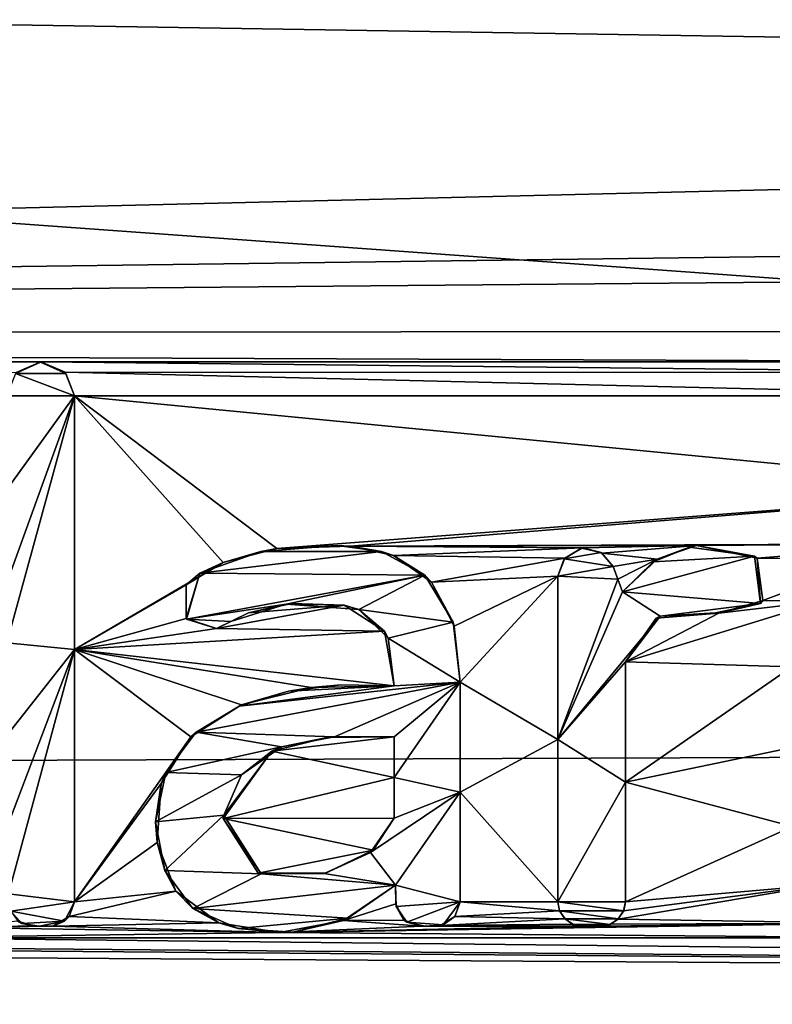
# Model space of a CAD drawing. Units: millimetres. Extents: x -98 to 183, y -212 to 30.
# Drawn here: x -73 to -70, y -5 to -1 of the extents above; entities that cross this region are included whole.
import ezdxf

# ---------------------------------------------------------------- set-up
doc = ezdxf.new("R2010")
doc.units = ezdxf.units.MM
doc.header["$LTSCALE"] = 65.185185
for name, color, linetype in [('213', 7, 'CONTINUOUS'), ('216', 7, 'CONTINUOUS'), ('388', 7, 'CONTINUOUS'), ('441', 7, 'CONTINUOUS'), ('442', 7, 'CONTINUOUS'), ('443', 7, 'CONTINUOUS'), ('446', 7, 'CONTINUOUS'), ('447', 7, 'CONTINUOUS'), ('448', 7, 'CONTINUOUS'), ('449', 7, 'CONTINUOUS'), ('450', 7, 'CONTINUOUS'), ('451', 7, 'CONTINUOUS'), ('452', 7, 'CONTINUOUS'), ('453', 7, 'CONTINUOUS'), ('454', 7, 'CONTINUOUS'), ('455', 7, 'CONTINUOUS'), ('456', 7, 'CONTINUOUS'), ('457', 7, 'CONTINUOUS'), ('458', 7, 'CONTINUOUS'), ('459', 7, 'CONTINUOUS')]:
    doc.layers.add(name, color=color, linetype=linetype)

msp = doc.modelspace()

# ---------------------------------------------------------------- linework, layer by layer
at = {"layer": '213', "color": 254, "linetype": 'Continuous', "true_color": 0xe6e6e6}
for points in [[(-44.4044, -3.6628, 25.2856), (-95.1085, -0.0001, 25.4469), (-44.4044, 0.001, 25.0044), (-44.4044, -3.6628, 25.2856)], [(-95.1085, -3.8525, 25.7641), (-95.1085, -0.0001, 25.4469), (-44.4044, -3.6628, 25.2856), (-95.1085, -3.8525, 25.7641)], [(-44.4044, -7.1128, 26.0828), (-95.1085, -3.8525, 25.7641), (-44.4044, -3.6628, 25.2856), (-44.4044, -7.1128, 26.0828)], [(-95.1085, -7.6013, 26.7072), (-95.1085, -3.8525, 25.7641), (-44.4044, -7.1128, 26.0828), (-95.1085, -7.6013, 26.7072)]]:
    msp.add_3dface(points, dxfattribs=at)
at = {"layer": '216', "color": 254, "linetype": 'Continuous', "true_color": 0xe6e6e6}
for points in [[(-54.7085, -1.0533, 75.3847), (-54.7085, -0.6064, 75.3987), (-76.6712, -0.7026, 75.2046), (-54.7085, -1.0533, 75.3847)], [(-95.0355, -2.0312, 74.9744), (-54.7085, -1.0533, 75.3847), (-76.6712, -0.7026, 75.2046), (-95.0355, -2.0312, 74.9744)], [(-54.7085, -1.5, 75.363), (-54.7085, -1.0533, 75.3847), (-95.0355, -2.0312, 74.9744), (-54.7085, -1.5, 75.363)], [(-54.7085, -1.5, 75.363), (-95.0355, -2.0312, 74.9744), (-44.4044, -1.5798, 75.4485), (-54.7085, -1.5, 75.363)], [(-95.0355, -2.0312, 74.9744), (-53.95, -2, 75.3365), (-44.4044, -1.5798, 75.4485), (-95.0355, -2.0312, 74.9744)], [(-53.95, -2, 75.3365), (-95.0355, -2.0312, 74.9744), (-69.0383, -2.1369, 75.1936), (-53.95, -2, 75.3365)], [(-95.0355, -2.0312, 74.9744), (-81.7233, -2.1369, 75.0825), (-73.2883, -2.1369, 75.1564), (-95.0355, -2.0312, 74.9744)], [(-95.0355, -2.0312, 74.9744), (-73.2883, -2.1369, 75.1564), (-69.0383, -2.1369, 75.1936), (-95.0355, -2.0312, 74.9744)], [(-73.2883, -2.1369, 75.1564), (-81.7233, -2.1369, 75.0825), (-73.3893, -2.18, 75.1519), (-73.2883, -2.1369, 75.1564)], [(-73.2883, -2.1369, 75.1564), (-73.1885, -2.1799, 75.1537), (-69.1392, -2.18, 75.1892), (-73.2883, -2.1369, 75.1564)], [(-69.0383, -2.1369, 75.1936), (-73.2883, -2.1369, 75.1564), (-69.1392, -2.18, 75.1892), (-69.0383, -2.1369, 75.1936)], [(-73.1885, -2.1799, 75.1537), (-73.1501, -2.2757, 75.1459), (-69.1775, -2.2757, 75.1807), (-73.1885, -2.1799, 75.1537)], [(-69.1392, -2.18, 75.1892), (-73.1885, -2.1799, 75.1537), (-69.1775, -2.2757, 75.1807), (-69.1392, -2.18, 75.1892)], [(-73.1501, -2.2757, 75.1459), (-73.1501, -3.3165, 75.0344), (-72.5412, -2.9593, 75.0827), (-73.1501, -2.2757, 75.1459)], [(-72.3207, -2.903, 75.091), (-73.1501, -2.2757, 75.1459), (-72.5412, -2.9593, 75.0827), (-72.3207, -2.903, 75.091)], [(-73.1501, -2.2757, 75.1459), (-72.3207, -2.903, 75.091), (-69.1775, -2.6598, 75.1445), (-73.1501, -2.2757, 75.1459)], [(-69.1775, -2.2757, 75.1807), (-73.1501, -2.2757, 75.1459), (-69.1775, -2.6598, 75.1445), (-69.1775, -2.2757, 75.1807)], [(-72.3207, -2.903, 75.091), (-72.0194, -2.8935, 75.0947), (-69.1775, -2.6598, 75.1445), (-72.3207, -2.903, 75.091)], [(-72.0194, -2.8935, 75.0947), (-69.622, -2.8827, 75.1169), (-69.1775, -2.6598, 75.1445), (-72.0194, -2.8935, 75.0947)], [(-72.0194, -2.8935, 75.0947), (-70.6003, -2.8908, 75.1074), (-69.622, -2.8827, 75.1169), (-72.0194, -2.8935, 75.0947)], [(-70.6003, -2.8908, 75.1074), (-72.0194, -2.8935, 75.0947), (-71.0657, -2.9003, 75.1023), (-70.6003, -2.8908, 75.1074)], [(-72.0194, -2.8935, 75.0947), (-71.8432, -2.9314, 75.092), (-71.0657, -2.9003, 75.1023), (-72.0194, -2.8935, 75.0947)], [(-71.0657, -2.9003, 75.1023), (-71.8432, -2.9314, 75.092), (-71.1397, -2.9421, 75.097), (-71.0657, -2.9003, 75.1023)], [(-70.9882, -2.921, 75.1007), (-70.6003, -2.8908, 75.1074), (-71.0657, -2.9003, 75.1023), (-70.9882, -2.921, 75.1007)], [(-70.7614, -2.946, 75.0998), (-70.6003, -2.8908, 75.1074), (-70.9882, -2.921, 75.1007), (-70.7614, -2.946, 75.0998)], [(-70.6003, -2.8908, 75.1074), (-70.3515, -2.9414, 75.104), (-69.622, -2.8827, 75.1169), (-70.6003, -2.8908, 75.1074)], [(-69.622, -2.8827, 75.1169), (-70.3515, -2.9414, 75.104), (-69.8734, -2.9454, 75.1077), (-69.622, -2.8827, 75.1169)], [(-71.8432, -2.9314, 75.092), (-71.6872, -3.0403, 75.0809), (-71.1397, -2.9421, 75.097), (-71.8432, -2.9314, 75.092)], [(-71.1397, -2.9421, 75.097), (-71.6872, -3.0403, 75.0809), (-71.1693, -3.0163, 75.0882), (-71.1397, -2.9421, 75.097)], [(-70.9421, -2.9762, 75.0948), (-70.7614, -2.946, 75.0998), (-70.9882, -2.921, 75.1007), (-70.9421, -2.9762, 75.0948)], [(-70.9231, -3.0283, 75.089), (-70.7614, -2.946, 75.0998), (-70.9421, -2.9762, 75.0948), (-70.9231, -3.0283, 75.089)], [(-70.9042, -3.0804, 75.0831), (-70.7614, -2.946, 75.0998), (-70.9231, -3.0283, 75.089), (-70.9042, -3.0804, 75.0831)], [(-70.3515, -2.9414, 75.104), (-70.3286, -3.1151, 75.084), (-69.8734, -2.9454, 75.1077), (-70.3515, -2.9414, 75.104)], [(-69.8734, -2.9454, 75.1077), (-70.3286, -3.1151, 75.084), (-70.0778, -3.1171, 75.086), (-69.8734, -2.9454, 75.1077)], [(-72.5412, -2.9593, 75.0827), (-73.1501, -3.3165, 75.0344), (-72.692, -3.0515, 75.0708), (-72.5412, -2.9593, 75.0827)], [(-71.6872, -3.0403, 75.0809), (-71.5941, -3.2216, 75.0599), (-71.1693, -3.0163, 75.0882), (-71.6872, -3.0403, 75.0809)], [(-71.5941, -3.2216, 75.0599), (-71.5689, -3.4504, 75.0309), (-71.1693, -3.0163, 75.0882), (-71.5941, -3.2216, 75.0599)], [(-71.1693, -3.0163, 75.0882), (-71.5689, -3.4504, 75.0309), (-71.1693, -3.6854, 75.0022), (-71.1693, -3.0163, 75.0882)], [(-72.692, -3.0515, 75.0708), (-73.1501, -3.3165, 75.0344), (-72.6933, -3.1895, 75.0542), (-72.692, -3.0515, 75.0708)], [(-72.4376, -3.1666, 75.0593), (-72.5685, -3.2308, 75.0502), (-72.0443, -3.1344, 75.0666), (-72.4376, -3.1666, 75.0593)], [(-72.0443, -3.1344, 75.0666), (-72.5685, -3.2308, 75.0502), (-71.8788, -3.2409, 75.055), (-72.0443, -3.1344, 75.0666)], [(-72.2588, -3.1283, 75.0655), (-72.4376, -3.1666, 75.0593), (-72.0443, -3.1344, 75.0666), (-72.2588, -3.1283, 75.0655)], [(-70.5086, -3.168, 75.0761), (-70.8918, -3.3666, 75.0478), (-70.0778, -3.1171, 75.086), (-70.5086, -3.168, 75.0761)], [(-70.0778, -3.1171, 75.086), (-70.8918, -3.3666, 75.0478), (-70.2097, -3.3878, 75.051), (-70.0778, -3.1171, 75.086)], [(-70.3286, -3.1151, 75.084), (-70.5086, -3.168, 75.0761), (-70.0778, -3.1171, 75.086), (-70.3286, -3.1151, 75.084)], [(-72.6933, -3.1895, 75.0542), (-73.1501, -3.3165, 75.0344), (-72.5685, -3.2308, 75.0502), (-72.6933, -3.1895, 75.0542)], [(-70.7655, -3.1884, 75.0713), (-70.8918, -3.3666, 75.0478), (-70.5086, -3.168, 75.0761), (-70.7655, -3.1884, 75.0713)], [(-72.5685, -3.2308, 75.0502), (-73.1501, -3.3165, 75.0344), (-71.8788, -3.2409, 75.055), (-72.5685, -3.2308, 75.0502)], [(-73.1501, -3.3165, 75.0344), (-71.8403, -3.4652, 75.0265), (-71.8788, -3.2409, 75.055), (-73.1501, -3.3165, 75.0344)], [(-73.1501, -3.3165, 75.0344), (-73.1501, -4.352, 74.8814), (-72.6736, -3.6751, 74.9903), (-73.1501, -3.3165, 75.0344)], [(-71.8403, -3.4652, 75.0265), (-73.1501, -3.3165, 75.0344), (-72.1805, -3.4722, 75.0226), (-71.8403, -3.4652, 75.0265)], [(-72.1805, -3.4722, 75.0226), (-73.1501, -3.3165, 75.0344), (-72.4653, -3.544, 75.0104), (-72.1805, -3.4722, 75.0226)], [(-72.4653, -3.544, 75.0104), (-73.1501, -3.3165, 75.0344), (-72.6736, -3.6751, 74.9903), (-72.4653, -3.544, 75.0104)], [(-70.8918, -3.3666, 75.0478), (-70.8918, -3.86, 74.9793), (-70.2097, -3.3878, 75.051), (-70.8918, -3.3666, 75.0478)], [(-70.2097, -3.3878, 75.051), (-70.8918, -3.86, 74.9793), (-70.2478, -3.7269, 75.0044), (-70.2097, -3.3878, 75.051)], [(-71.5689, -3.4504, 75.0309), (-71.5689, -3.9018, 74.967), (-71.1693, -3.6854, 75.0022), (-71.5689, -3.4504, 75.0309)], [(-72.6736, -3.6751, 74.9903), (-73.1501, -4.352, 74.8814), (-72.7948, -3.8663, 74.9615), (-72.6736, -3.6751, 74.9903)], [(-72.1149, -3.6777, 74.9949), (-72.3416, -3.7339, 74.9849), (-71.8403, -3.6749, 74.9977), (-72.1149, -3.6777, 74.9949)], [(-71.8403, -3.6749, 74.9977), (-72.3416, -3.7339, 74.9849), (-71.8403, -3.8415, 74.9736), (-71.8403, -3.6749, 74.9977)], [(-71.1693, -3.6854, 75.0022), (-71.5689, -3.9018, 74.967), (-71.1693, -4.352, 74.8989), (-71.1693, -3.6854, 75.0022)], [(-72.3416, -3.7339, 74.9849), (-72.5413, -4.0097, 74.942), (-71.8403, -3.8415, 74.9736), (-72.3416, -3.7339, 74.9849)], [(-70.2478, -3.7269, 75.0044), (-70.8918, -3.86, 74.9793), (-70.206, -4.0424, 74.9576), (-70.2478, -3.7269, 75.0044)], [(-72.7948, -3.8663, 74.9615), (-73.1501, -4.352, 74.8814), (-72.8121, -4.1076, 74.9243), (-72.7948, -3.8663, 74.9615)], [(-72.5413, -4.0097, 74.942), (-71.8403, -4.0079, 74.9485), (-71.8403, -3.8415, 74.9736), (-72.5413, -4.0097, 74.942)], [(-70.8918, -3.86, 74.9793), (-70.8918, -4.352, 74.9014), (-70.206, -4.0424, 74.9576), (-70.8918, -3.86, 74.9793)], [(-71.5689, -3.9018, 74.967), (-71.5689, -4.352, 74.8954), (-71.1693, -4.352, 74.8989), (-71.5689, -3.9018, 74.967)], [(-71.9258, -4.1394, 74.9271), (-71.8403, -4.0079, 74.9485), (-72.5413, -4.0097, 74.942), (-71.9258, -4.1394, 74.9271)], [(-72.3973, -4.2333, 74.9077), (-71.9258, -4.1394, 74.9271), (-72.5413, -4.0097, 74.942), (-72.3973, -4.2333, 74.9077)], [(-70.206, -4.0424, 74.9576), (-70.8918, -4.352, 74.9014), (-70.0881, -4.2814, 74.9202), (-70.206, -4.0424, 74.9576)], [(-72.8121, -4.1076, 74.9243), (-73.1501, -4.352, 74.8814), (-72.7344, -4.3081, 74.8924), (-72.8121, -4.1076, 74.9243)], [(-72.121, -4.2339, 74.9101), (-71.9258, -4.1394, 74.9271), (-72.3973, -4.2333, 74.9077), (-72.121, -4.2339, 74.9101)], [(-73.1501, -4.352, 74.8814), (-73.1723, -4.4121, 74.871), (-72.7344, -4.3081, 74.8924), (-73.1501, -4.352, 74.8814)], [(-72.7344, -4.3081, 74.8924), (-73.1723, -4.4121, 74.871), (-72.5589, -4.4374, 74.8721), (-72.7344, -4.3081, 74.8924)], [(-71.8341, -4.2829, 74.9046), (-72.047, -4.4277, 74.8783), (-71.8334, -4.3598, 74.8917), (-71.8341, -4.2829, 74.9046)], [(-70.8992, -4.3889, 74.8951), (-70.9211, -4.4221, 74.8892), (-70.0881, -4.2814, 74.9202), (-70.8992, -4.3889, 74.8951)], [(-70.0881, -4.2814, 74.9202), (-70.9211, -4.4221, 74.8892), (-69.8955, -4.4383, 74.8956), (-70.0881, -4.2814, 74.9202)], [(-70.8918, -4.352, 74.9014), (-70.8992, -4.3889, 74.8951), (-70.0881, -4.2814, 74.9202), (-70.8918, -4.352, 74.9014)], [(-71.8334, -4.3598, 74.8917), (-72.047, -4.4277, 74.8783), (-71.7999, -4.4269, 74.8806), (-71.8334, -4.3598, 74.8917)], [(-71.5689, -4.352, 74.8954), (-71.5905, -4.4116, 74.8851), (-71.162, -4.3888, 74.8928), (-71.5689, -4.352, 74.8954)], [(-71.1693, -4.352, 74.8989), (-71.5689, -4.352, 74.8954), (-71.162, -4.3888, 74.8928), (-71.1693, -4.352, 74.8989)], [(-71.162, -4.3888, 74.8928), (-71.5905, -4.4116, 74.8851), (-71.1404, -4.4217, 74.8874), (-71.162, -4.3888, 74.8928)], [(-73.3833, -4.4303, 74.866), (-73.6408, -4.4568, 74.8592), (-73.318, -4.4504, 74.8632), (-73.3833, -4.4303, 74.866)], [(-73.1723, -4.4121, 74.871), (-73.2388, -4.4509, 74.8638), (-72.5589, -4.4374, 74.8721), (-73.1723, -4.4121, 74.871)], [(-72.5589, -4.4374, 74.8721), (-73.2388, -4.4509, 74.8638), (-72.3096, -4.4772, 74.8675), (-72.5589, -4.4374, 74.8721)], [(-72.047, -4.4277, 74.8783), (-72.3096, -4.4772, 74.8675), (-71.7273, -4.4512, 74.8771), (-72.047, -4.4277, 74.8783)], [(-70.9905, -4.4507, 74.8837), (-72.3096, -4.4772, 74.8675), (-69.8955, -4.4383, 74.8956), (-70.9905, -4.4507, 74.8837)], [(-69.8955, -4.4383, 74.8956), (-72.3096, -4.4772, 74.8675), (-69.6505, -4.4991, 74.8872), (-69.8955, -4.4383, 74.8956)], [(-71.7999, -4.4269, 74.8806), (-72.047, -4.4277, 74.8783), (-71.7273, -4.4512, 74.8771), (-71.7999, -4.4269, 74.8806)], [(-71.5905, -4.4116, 74.8851), (-71.6499, -4.4486, 74.8783), (-71.1404, -4.4217, 74.8874), (-71.5905, -4.4116, 74.8851)], [(-71.1404, -4.4217, 74.8874), (-71.6499, -4.4486, 74.8783), (-71.1074, -4.4434, 74.8839), (-71.1404, -4.4217, 74.8874)], [(-70.954, -4.4435, 74.8853), (-70.9905, -4.4507, 74.8837), (-69.8955, -4.4383, 74.8956), (-70.954, -4.4435, 74.8853)], [(-70.9211, -4.4221, 74.8892), (-70.954, -4.4435, 74.8853), (-69.8955, -4.4383, 74.8956), (-70.9211, -4.4221, 74.8892)], [(-73.6408, -4.4568, 74.8592), (-73.9005, -4.4991, 74.8496), (-72.3096, -4.4772, 74.8675), (-73.6408, -4.4568, 74.8592)], [(-72.3096, -4.4772, 74.8675), (-73.9005, -4.4991, 74.8496), (-69.6505, -4.4991, 74.8872), (-72.3096, -4.4772, 74.8675)], [(-73.318, -4.4504, 74.8632), (-73.6408, -4.4568, 74.8592), (-73.2388, -4.4509, 74.8638), (-73.318, -4.4504, 74.8632)], [(-73.2388, -4.4509, 74.8638), (-73.6408, -4.4568, 74.8592), (-72.3096, -4.4772, 74.8675), (-73.2388, -4.4509, 74.8638)], [(-70.9905, -4.4507, 74.8837), (-71.0707, -4.4507, 74.883), (-72.3096, -4.4772, 74.8675), (-70.9905, -4.4507, 74.8837)], [(-71.7273, -4.4512, 74.8771), (-72.3096, -4.4772, 74.8675), (-71.0707, -4.4507, 74.883), (-71.7273, -4.4512, 74.8771)], [(-71.6499, -4.4486, 74.8783), (-71.7273, -4.4512, 74.8771), (-71.0707, -4.4507, 74.883), (-71.6499, -4.4486, 74.8783)], [(-71.1074, -4.4434, 74.8839), (-71.6499, -4.4486, 74.8783), (-71.0707, -4.4507, 74.883), (-71.1074, -4.4434, 74.8839)], [(-95.0355, -7.8571, 73.8408), (-56.0492, -4.693, 74.9734), (-86.1524, -4.4991, 74.741), (-95.0355, -7.8571, 73.8408)], [(-56.0492, -4.693, 74.9734), (-79.8767, -4.5, 74.7965), (-86.1524, -4.4991, 74.741), (-56.0492, -4.693, 74.9734)], [(-79.8767, -4.5, 74.7965), (-56.0492, -4.693, 74.9734), (-78.3815, -4.4999, 74.8097), (-79.8767, -4.5, 74.7965)], [(-78.3815, -4.4999, 74.8097), (-56.0492, -4.693, 74.9734), (-73.9005, -4.4991, 74.8496), (-78.3815, -4.4999, 74.8097)], [(-69.6505, -4.4991, 74.8872), (-73.9005, -4.4991, 74.8496), (-56.0492, -4.693, 74.9734), (-69.6505, -4.4991, 74.8872)], [(-56.0492, -4.693, 74.9734), (-95.0355, -7.8571, 73.8408), (-56.7983, -4.8889, 74.9306), (-56.0492, -4.693, 74.9734)]]:
    msp.add_3dface(points, dxfattribs=at)
at = {"layer": '388', "color": 178, "linetype": 'Continuous', "true_color": 0x00000b}
for points in [[(-73.29, -2.1383, 75.2566), (-73.3925, -2.185, 75.2519), (-73.1857, -2.1844, 75.2537), (-73.29, -2.1383, 75.2566)], [(-73.3925, -2.185, 75.2519), (-73.4276, -2.2757, 75.2438), (-73.1501, -2.2757, 75.2463), (-73.3925, -2.185, 75.2519)], [(-73.1857, -2.1844, 75.2537), (-73.3925, -2.185, 75.2519), (-73.1501, -2.2757, 75.2463), (-73.1857, -2.1844, 75.2537)], [(-73.4276, -2.6598, 75.2077), (-73.4276, -3.0434, 75.1659), (-73.1501, -2.2757, 75.2463), (-73.4276, -2.6598, 75.2077)], [(-73.1501, -2.2757, 75.2463), (-73.4276, -3.0434, 75.1659), (-73.4276, -3.2889, 75.1362), (-73.1501, -2.2757, 75.2463)], [(-73.4276, -2.2757, 75.2438), (-73.4276, -2.6598, 75.2077), (-73.1501, -2.2757, 75.2463), (-73.4276, -2.2757, 75.2438)], [(-73.1501, -3.3164, 75.1352), (-73.1501, -2.2757, 75.2463), (-73.4276, -3.2889, 75.1362), (-73.1501, -3.3164, 75.1352)], [(-72.0738, -2.8906, 75.1951), (-72.3868, -2.9144, 75.1897), (-71.8916, -2.9153, 75.194), (-72.0738, -2.8906, 75.1951)], [(-71.0722, -2.9009, 75.2028), (-71.1422, -2.9452, 75.1972), (-70.9915, -2.9189, 75.2015), (-71.0722, -2.9009, 75.2028)], [(-70.6295, -2.8965, 75.2072), (-70.7782, -2.9565, 75.1992), (-70.362, -2.9338, 75.2054), (-70.6295, -2.8965, 75.2072)], [(-72.3868, -2.9144, 75.1897), (-72.6372, -3.0033, 75.1775), (-71.8916, -2.9153, 75.194), (-72.3868, -2.9144, 75.1897)], [(-71.8916, -2.9153, 75.194), (-72.6372, -3.0033, 75.1775), (-71.7139, -3.0115, 75.1847), (-71.8916, -2.9153, 75.194)], [(-71.1422, -2.9452, 75.1972), (-71.1693, -3.0163, 75.1889), (-70.9421, -2.9762, 75.1955), (-71.1422, -2.9452, 75.1972)], [(-70.9915, -2.9189, 75.2015), (-71.1422, -2.9452, 75.1972), (-70.9421, -2.9762, 75.1955), (-70.9915, -2.9189, 75.2015)], [(-70.7782, -2.9565, 75.1992), (-70.9042, -3.0804, 75.1838), (-70.362, -2.9338, 75.2054), (-70.7782, -2.9565, 75.1992)], [(-70.362, -2.9338, 75.2054), (-70.9042, -3.0804, 75.1838), (-70.3377, -3.1275, 75.1832), (-70.362, -2.9338, 75.2054)], [(-70.9421, -2.9762, 75.1955), (-71.1693, -3.0163, 75.1889), (-70.9231, -3.0283, 75.1897), (-70.9421, -2.9762, 75.1955)], [(-72.6372, -3.0033, 75.1775), (-72.6917, -3.1919, 75.1547), (-71.7139, -3.0115, 75.1847), (-72.6372, -3.0033, 75.1775)], [(-72.6917, -3.1919, 75.1547), (-72.2828, -3.131, 75.1656), (-71.7139, -3.0115, 75.1847), (-72.6917, -3.1919, 75.1547)], [(-72.2828, -3.131, 75.1656), (-71.985, -3.152, 75.1657), (-71.7139, -3.0115, 75.1847), (-72.2828, -3.131, 75.1656)], [(-71.7139, -3.0115, 75.1847), (-71.985, -3.152, 75.1657), (-71.5985, -3.2049, 75.1627), (-71.7139, -3.0115, 75.1847)], [(-71.1693, -3.0163, 75.1889), (-71.1693, -3.6853, 75.1032), (-70.9231, -3.0283, 75.1897), (-71.1693, -3.0163, 75.1889)], [(-70.9231, -3.0283, 75.1897), (-71.1693, -3.6853, 75.1032), (-70.9042, -3.0804, 75.1838), (-70.9231, -3.0283, 75.1897)], [(-70.9042, -3.0804, 75.1838), (-71.1693, -3.6853, 75.1032), (-70.7486, -3.1803, 75.1732), (-70.9042, -3.0804, 75.1838)], [(-70.3377, -3.1275, 75.1832), (-70.9042, -3.0804, 75.1838), (-70.7486, -3.1803, 75.1732), (-70.3377, -3.1275, 75.1832)], [(-72.5097, -3.2017, 75.1551), (-72.2828, -3.131, 75.1656), (-72.6917, -3.1919, 75.1547), (-72.5097, -3.2017, 75.1551)], [(-70.5229, -3.1667, 75.1768), (-70.3377, -3.1275, 75.1832), (-70.7486, -3.1803, 75.1732), (-70.5229, -3.1667, 75.1768)], [(-71.985, -3.152, 75.1657), (-71.8649, -3.2697, 75.1524), (-71.5985, -3.2049, 75.1627), (-71.985, -3.152, 75.1657)], [(-70.7486, -3.1803, 75.1732), (-71.1693, -3.6853, 75.1032), (-70.8918, -3.3666, 75.1486), (-70.7486, -3.1803, 75.1732)], [(-71.5985, -3.2049, 75.1627), (-71.8649, -3.2697, 75.1524), (-71.5689, -3.4504, 75.1317), (-71.5985, -3.2049, 75.1627)], [(-71.8649, -3.2697, 75.1524), (-71.8403, -3.4652, 75.1274), (-71.5689, -3.4504, 75.1317), (-71.8649, -3.2697, 75.1524)], [(-73.1501, -3.3164, 75.1352), (-73.4276, -3.2889, 75.1362), (-73.4276, -3.6691, 75.0855), (-73.1501, -3.3164, 75.1352)], [(-73.4214, -4.3187, 74.9859), (-73.1501, -3.3164, 75.1352), (-73.4276, -4.0486, 75.0293), (-73.4214, -4.3187, 74.9859)], [(-73.4276, -4.0486, 75.0293), (-73.1501, -3.3164, 75.1352), (-73.4276, -3.6691, 75.0855), (-73.4276, -4.0486, 75.0293)], [(-73.1501, -3.3164, 75.1352), (-73.4214, -4.3187, 74.9859), (-73.1501, -4.352, 74.9828), (-73.1501, -3.3164, 75.1352)], [(-70.8918, -3.3666, 75.1486), (-71.1693, -3.6853, 75.1032), (-70.8918, -3.86, 75.0804), (-70.8918, -3.3666, 75.1486)], [(-72.6517, -3.6559, 75.0942), (-72.0843, -3.6745, 75.0966), (-71.5689, -3.4504, 75.1317), (-72.6517, -3.6559, 75.0942)], [(-72.4758, -3.5488, 75.1106), (-72.6517, -3.6559, 75.0942), (-71.5689, -3.4504, 75.1317), (-72.4758, -3.5488, 75.1106)], [(-71.8403, -3.4652, 75.1274), (-72.4758, -3.5488, 75.1106), (-71.5689, -3.4504, 75.1317), (-71.8403, -3.4652, 75.1274)], [(-72.2732, -3.4869, 75.1207), (-72.4758, -3.5488, 75.1106), (-71.8403, -3.4652, 75.1274), (-72.2732, -3.4869, 75.1207)], [(-72.0583, -3.4614, 75.126), (-72.2732, -3.4869, 75.1207), (-71.8403, -3.4652, 75.1274), (-72.0583, -3.4614, 75.126)], [(-72.0843, -3.6745, 75.0966), (-71.8403, -3.6749, 75.0987), (-71.5689, -3.4504, 75.1317), (-72.0843, -3.6745, 75.0966)], [(-71.8403, -3.6749, 75.0987), (-71.8403, -3.8415, 75.0747), (-71.5689, -3.4504, 75.1317), (-71.8403, -3.6749, 75.0987)], [(-71.5689, -3.4504, 75.1317), (-71.8403, -3.8415, 75.0747), (-71.5689, -3.9018, 75.0682), (-71.5689, -3.4504, 75.1317)], [(-72.7755, -3.8211, 75.0695), (-72.3017, -3.7163, 75.0888), (-72.6517, -3.6559, 75.0942), (-72.7755, -3.8211, 75.0695)], [(-72.3017, -3.7163, 75.0888), (-72.0843, -3.6745, 75.0966), (-72.6517, -3.6559, 75.0942), (-72.3017, -3.7163, 75.0888)], [(-71.1693, -3.6853, 75.1032), (-71.1693, -4.352, 75.0003), (-70.8918, -3.86, 75.0804), (-71.1693, -3.6853, 75.1032)], [(-72.4652, -3.8303, 75.0708), (-72.3017, -3.7163, 75.0888), (-72.7755, -3.8211, 75.0695), (-72.4652, -3.8303, 75.0708)], [(-72.8186, -4.0231, 75.0387), (-72.4652, -3.8303, 75.0708), (-72.7755, -3.8211, 75.0695), (-72.8186, -4.0231, 75.0387)], [(-72.5386, -3.996, 75.0453), (-72.4652, -3.8303, 75.0708), (-72.8186, -4.0231, 75.0387), (-72.5386, -3.996, 75.0453)], [(-71.8403, -3.8415, 75.0747), (-71.8403, -4.0079, 75.0497), (-71.5689, -3.9018, 75.0682), (-71.8403, -3.8415, 75.0747)], [(-71.1693, -4.352, 75.0003), (-70.8918, -4.352, 75.0028), (-70.8918, -3.86, 75.0804), (-71.1693, -4.352, 75.0003)], [(-71.8403, -4.0079, 75.0497), (-71.937, -4.1486, 75.0268), (-71.5689, -3.9018, 75.0682), (-71.8403, -4.0079, 75.0497)], [(-71.937, -4.1486, 75.0268), (-71.8341, -4.2829, 75.0059), (-71.5689, -3.9018, 75.0682), (-71.937, -4.1486, 75.0268)], [(-71.5689, -3.9018, 75.0682), (-71.8341, -4.2829, 75.0059), (-71.5689, -4.352, 74.9968), (-71.5689, -3.9018, 75.0682)], [(-72.7801, -4.2223, 75.0075), (-72.5386, -3.996, 75.0453), (-72.8186, -4.0231, 75.0387), (-72.7801, -4.2223, 75.0075)], [(-72.3854, -4.2367, 75.0086), (-72.5386, -3.996, 75.0453), (-72.7801, -4.2223, 75.0075), (-72.3854, -4.2367, 75.0086)], [(-71.937, -4.1486, 75.0268), (-72.1267, -4.2356, 75.0111), (-71.8341, -4.2829, 75.0059), (-71.937, -4.1486, 75.0268)], [(-72.6659, -4.3781, 74.9827), (-72.3854, -4.2367, 75.0086), (-72.7801, -4.2223, 75.0075), (-72.6659, -4.3781, 74.9827)], [(-71.8341, -4.2829, 75.0059), (-72.3854, -4.2367, 75.0086), (-72.6659, -4.3781, 74.9827), (-71.8341, -4.2829, 75.0059)], [(-72.1267, -4.2356, 75.0111), (-72.3854, -4.2367, 75.0086), (-71.8341, -4.2829, 75.0059), (-72.1267, -4.2356, 75.0111)], [(-73.1501, -4.352, 74.9828), (-73.4214, -4.3187, 74.9859), (-73.4118, -4.3896, 74.9741), (-73.1501, -4.352, 74.9828)], [(-72.0298, -4.4184, 74.9815), (-71.8341, -4.2829, 75.0059), (-72.6659, -4.3781, 74.9827), (-72.0298, -4.4184, 74.9815)], [(-71.5689, -4.352, 74.9968), (-71.8341, -4.2829, 75.0059), (-71.8316, -4.3708, 74.9913), (-71.5689, -4.352, 74.9968)], [(-73.1921, -4.4303, 74.9692), (-73.1501, -4.352, 74.9828), (-73.4118, -4.3896, 74.9741), (-73.1921, -4.4303, 74.9692)], [(-71.7885, -4.4354, 74.9807), (-71.5689, -4.352, 74.9968), (-71.8316, -4.3708, 74.9913), (-71.7885, -4.4354, 74.9807)], [(-71.6396, -4.4464, 74.9802), (-71.5689, -4.352, 74.9968), (-71.7885, -4.4354, 74.9807), (-71.6396, -4.4464, 74.9802)], [(-70.8985, -4.3883, 74.9966), (-70.8918, -4.352, 75.0028), (-71.1693, -4.352, 75.0003), (-70.8985, -4.3883, 74.9966)], [(-71.1624, -4.3888, 74.9942), (-70.8985, -4.3883, 74.9966), (-71.1693, -4.352, 75.0003), (-71.1624, -4.3888, 74.9942)], [(-73.3671, -4.4402, 74.9659), (-73.1921, -4.4303, 74.9692), (-73.4118, -4.3896, 74.9741), (-73.3671, -4.4402, 74.9659)], [(-72.4793, -4.4611, 74.9702), (-72.0298, -4.4184, 74.9815), (-72.6659, -4.3781, 74.9827), (-72.4793, -4.4611, 74.9702)], [(-70.9214, -4.421, 74.9909), (-70.8985, -4.3883, 74.9966), (-71.1624, -4.3888, 74.9942), (-70.9214, -4.421, 74.9909)], [(-71.1393, -4.4215, 74.9889), (-70.9214, -4.421, 74.9909), (-71.1624, -4.3888, 74.9942), (-71.1393, -4.4215, 74.9889)], [(-73.2958, -4.4515, 74.9646), (-73.1921, -4.4303, 74.9692), (-73.3671, -4.4402, 74.9659), (-73.2958, -4.4515, 74.9646)], [(-72.2549, -4.4761, 74.9696), (-72.0298, -4.4184, 74.9815), (-72.4793, -4.4611, 74.9702), (-72.2549, -4.4761, 74.9696)], [(-71.7128, -4.4514, 74.9787), (-71.6396, -4.4464, 74.9802), (-71.7885, -4.4354, 74.9807), (-71.7128, -4.4514, 74.9787)], [(-70.9541, -4.4439, 74.9867), (-70.9214, -4.421, 74.9909), (-71.1393, -4.4215, 74.9889), (-70.9541, -4.4439, 74.9867)], [(-71.1067, -4.4441, 74.9853), (-70.9541, -4.4439, 74.9867), (-71.1393, -4.4215, 74.9889), (-71.1067, -4.4441, 74.9853)], [(-70.9905, -4.4507, 74.9852), (-70.9541, -4.4439, 74.9867), (-71.1067, -4.4441, 74.9853), (-70.9905, -4.4507, 74.9852)], [(-71.0707, -4.4507, 74.9845), (-70.9905, -4.4507, 74.9852), (-71.1067, -4.4441, 74.9853), (-71.0707, -4.4507, 74.9845)]]:
    msp.add_3dface(points, dxfattribs=at)
at = {"layer": '441', "color": 7, "linetype": 'Continuous'}
for points in [[(-73.3893, -2.18, 75.1519), (-73.3925, -2.185, 75.2519), (-73.29, -2.1383, 75.2566), (-73.3893, -2.18, 75.1519)], [(-73.2883, -2.1369, 75.1564), (-73.3893, -2.18, 75.1519), (-73.29, -2.1383, 75.2566), (-73.2883, -2.1369, 75.1564)], [(-73.2883, -2.1369, 75.1564), (-73.29, -2.1383, 75.2566), (-73.1857, -2.1844, 75.2537), (-73.2883, -2.1369, 75.1564)], [(-73.1885, -2.1799, 75.1537), (-73.2883, -2.1369, 75.1564), (-73.1857, -2.1844, 75.2537), (-73.1885, -2.1799, 75.1537)], [(-73.1501, -2.2757, 75.1459), (-73.1885, -2.1799, 75.1537), (-73.1501, -2.2757, 75.2463), (-73.1501, -2.2757, 75.1459)], [(-73.1885, -2.1799, 75.1537), (-73.1857, -2.1844, 75.2537), (-73.1501, -2.2757, 75.2463), (-73.1885, -2.1799, 75.1537)]]:
    msp.add_3dface(points, dxfattribs=at)
at = {"layer": '442', "color": 7, "linetype": 'Continuous'}
for points in [[(-73.1501, -3.3165, 75.0344), (-73.1501, -2.2757, 75.1459), (-73.1501, -3.3164, 75.1352), (-73.1501, -3.3165, 75.0344)], [(-73.1501, -2.2757, 75.1459), (-73.1501, -2.2757, 75.2463), (-73.1501, -3.3164, 75.1352), (-73.1501, -2.2757, 75.1459)], [(-73.1501, -3.3165, 75.0344), (-73.1501, -3.3164, 75.1352), (-73.1501, -4.352, 74.9828), (-73.1501, -3.3165, 75.0344)], [(-73.1501, -4.352, 74.8814), (-73.1501, -3.3165, 75.0344), (-73.1501, -4.352, 74.9828), (-73.1501, -4.352, 74.8814)]]:
    msp.add_3dface(points, dxfattribs=at)
at = {"layer": '443', "color": 7, "linetype": 'Continuous'}
for points in [[(-73.1723, -4.4121, 74.871), (-73.1501, -4.352, 74.8814), (-73.1921, -4.4303, 74.9692), (-73.1723, -4.4121, 74.871)], [(-73.1501, -4.352, 74.8814), (-73.1501, -4.352, 74.9828), (-73.1921, -4.4303, 74.9692), (-73.1501, -4.352, 74.8814)], [(-73.3833, -4.4303, 74.866), (-73.3671, -4.4402, 74.9659), (-73.4118, -4.3896, 74.9741), (-73.3833, -4.4303, 74.866)], [(-73.3833, -4.4303, 74.866), (-73.318, -4.4504, 74.8632), (-73.3671, -4.4402, 74.9659), (-73.3833, -4.4303, 74.866)], [(-73.318, -4.4504, 74.8632), (-73.2958, -4.4515, 74.9646), (-73.3671, -4.4402, 74.9659), (-73.318, -4.4504, 74.8632)], [(-73.2388, -4.4509, 74.8638), (-73.1921, -4.4303, 74.9692), (-73.2958, -4.4515, 74.9646), (-73.2388, -4.4509, 74.8638)], [(-73.2388, -4.4509, 74.8638), (-73.1723, -4.4121, 74.871), (-73.1921, -4.4303, 74.9692), (-73.2388, -4.4509, 74.8638)], [(-73.318, -4.4504, 74.8632), (-73.2388, -4.4509, 74.8638), (-73.2958, -4.4515, 74.9646), (-73.318, -4.4504, 74.8632)]]:
    msp.add_3dface(points, dxfattribs=at)
at = {"layer": '446', "color": 7, "linetype": 'Continuous'}
for points in [[(-72.3416, -3.7339, 74.9849), (-72.1149, -3.6777, 74.9949), (-72.3017, -3.7163, 75.0888), (-72.3416, -3.7339, 74.9849)], [(-72.1149, -3.6777, 74.9949), (-72.0843, -3.6745, 75.0966), (-72.3017, -3.7163, 75.0888), (-72.1149, -3.6777, 74.9949)], [(-72.1149, -3.6777, 74.9949), (-71.8403, -3.6749, 74.9977), (-72.0843, -3.6745, 75.0966), (-72.1149, -3.6777, 74.9949)], [(-71.8403, -3.6749, 74.9977), (-71.8403, -3.6749, 75.0987), (-72.0843, -3.6745, 75.0966), (-71.8403, -3.6749, 74.9977)], [(-72.5413, -4.0097, 74.942), (-72.3416, -3.7339, 74.9849), (-72.5386, -3.996, 75.0453), (-72.5413, -4.0097, 74.942)], [(-72.3416, -3.7339, 74.9849), (-72.4652, -3.8303, 75.0708), (-72.5386, -3.996, 75.0453), (-72.3416, -3.7339, 74.9849)], [(-72.3416, -3.7339, 74.9849), (-72.3017, -3.7163, 75.0888), (-72.4652, -3.8303, 75.0708), (-72.3416, -3.7339, 74.9849)], [(-72.5413, -4.0097, 74.942), (-72.5386, -3.996, 75.0453), (-72.3854, -4.2367, 75.0086), (-72.5413, -4.0097, 74.942)], [(-72.3973, -4.2333, 74.9077), (-72.5413, -4.0097, 74.942), (-72.3854, -4.2367, 75.0086), (-72.3973, -4.2333, 74.9077)], [(-71.9258, -4.1394, 74.9271), (-71.937, -4.1486, 75.0268), (-71.8403, -4.0079, 75.0497), (-71.9258, -4.1394, 74.9271)], [(-71.8403, -4.0079, 74.9485), (-71.9258, -4.1394, 74.9271), (-71.8403, -4.0079, 75.0497), (-71.8403, -4.0079, 74.9485)], [(-72.121, -4.2339, 74.9101), (-72.1267, -4.2356, 75.0111), (-71.937, -4.1486, 75.0268), (-72.121, -4.2339, 74.9101)], [(-71.9258, -4.1394, 74.9271), (-72.121, -4.2339, 74.9101), (-71.937, -4.1486, 75.0268), (-71.9258, -4.1394, 74.9271)], [(-72.121, -4.2339, 74.9101), (-72.3973, -4.2333, 74.9077), (-72.1267, -4.2356, 75.0111), (-72.121, -4.2339, 74.9101)], [(-72.3973, -4.2333, 74.9077), (-72.3854, -4.2367, 75.0086), (-72.1267, -4.2356, 75.0111), (-72.3973, -4.2333, 74.9077)]]:
    msp.add_3dface(points, dxfattribs=at)
at = {"layer": '447', "color": 7, "linetype": 'Continuous'}
for points in [[(-71.8403, -3.6749, 74.9977), (-71.8403, -3.8415, 74.9736), (-71.8403, -3.6749, 75.0987), (-71.8403, -3.6749, 74.9977)], [(-71.8403, -3.6749, 75.0987), (-71.8403, -3.8415, 74.9736), (-71.8403, -3.8415, 75.0747), (-71.8403, -3.6749, 75.0987)], [(-71.8403, -3.8415, 74.9736), (-71.8403, -4.0079, 74.9485), (-71.8403, -3.8415, 75.0747), (-71.8403, -3.8415, 74.9736)], [(-71.8403, -4.0079, 74.9485), (-71.8403, -4.0079, 75.0497), (-71.8403, -3.8415, 75.0747), (-71.8403, -4.0079, 74.9485)]]:
    msp.add_3dface(points, dxfattribs=at)
at = {"layer": '448', "color": 7, "linetype": 'Continuous'}
for points in [[(-72.1805, -3.4722, 75.0226), (-72.4653, -3.544, 75.0104), (-72.2732, -3.4869, 75.1207), (-72.1805, -3.4722, 75.0226)], [(-72.1805, -3.4722, 75.0226), (-72.2732, -3.4869, 75.1207), (-72.0583, -3.4614, 75.126), (-72.1805, -3.4722, 75.0226)], [(-72.1805, -3.4722, 75.0226), (-72.0583, -3.4614, 75.126), (-71.8403, -3.4652, 75.1274), (-72.1805, -3.4722, 75.0226)], [(-71.8403, -3.4652, 75.0265), (-72.1805, -3.4722, 75.0226), (-71.8403, -3.4652, 75.1274), (-71.8403, -3.4652, 75.0265)], [(-72.4653, -3.544, 75.0104), (-72.4758, -3.5488, 75.1106), (-72.2732, -3.4869, 75.1207), (-72.4653, -3.544, 75.0104)], [(-72.4653, -3.544, 75.0104), (-72.6736, -3.6751, 74.9903), (-72.4758, -3.5488, 75.1106), (-72.4653, -3.544, 75.0104)], [(-72.6736, -3.6751, 74.9903), (-72.6517, -3.6559, 75.0942), (-72.4758, -3.5488, 75.1106), (-72.6736, -3.6751, 74.9903)], [(-72.6736, -3.6751, 74.9903), (-72.7755, -3.8211, 75.0695), (-72.6517, -3.6559, 75.0942), (-72.6736, -3.6751, 74.9903)], [(-72.6736, -3.6751, 74.9903), (-72.7948, -3.8663, 74.9615), (-72.7755, -3.8211, 75.0695), (-72.6736, -3.6751, 74.9903)], [(-72.7948, -3.8663, 74.9615), (-72.8186, -4.0231, 75.0387), (-72.7755, -3.8211, 75.0695), (-72.7948, -3.8663, 74.9615)], [(-72.7948, -3.8663, 74.9615), (-72.8121, -4.1076, 74.9243), (-72.8186, -4.0231, 75.0387), (-72.7948, -3.8663, 74.9615)], [(-72.8121, -4.1076, 74.9243), (-72.7801, -4.2223, 75.0075), (-72.8186, -4.0231, 75.0387), (-72.8121, -4.1076, 74.9243)], [(-72.8121, -4.1076, 74.9243), (-72.7344, -4.3081, 74.8924), (-72.7801, -4.2223, 75.0075), (-72.8121, -4.1076, 74.9243)], [(-72.7344, -4.3081, 74.8924), (-72.6659, -4.3781, 74.9827), (-72.7801, -4.2223, 75.0075), (-72.7344, -4.3081, 74.8924)], [(-72.7344, -4.3081, 74.8924), (-72.5589, -4.4374, 74.8721), (-72.6659, -4.3781, 74.9827), (-72.7344, -4.3081, 74.8924)], [(-72.047, -4.4277, 74.8783), (-71.8341, -4.2829, 74.9046), (-72.0298, -4.4184, 74.9815), (-72.047, -4.4277, 74.8783)], [(-71.8341, -4.2829, 74.9046), (-71.8341, -4.2829, 75.0059), (-72.0298, -4.4184, 74.9815), (-71.8341, -4.2829, 74.9046)], [(-72.5589, -4.4374, 74.8721), (-72.4793, -4.4611, 74.9702), (-72.6659, -4.3781, 74.9827), (-72.5589, -4.4374, 74.8721)], [(-72.5589, -4.4374, 74.8721), (-72.3096, -4.4772, 74.8675), (-72.4793, -4.4611, 74.9702), (-72.5589, -4.4374, 74.8721)], [(-72.3096, -4.4772, 74.8675), (-72.047, -4.4277, 74.8783), (-72.2549, -4.4761, 74.9696), (-72.3096, -4.4772, 74.8675)], [(-72.047, -4.4277, 74.8783), (-72.0298, -4.4184, 74.9815), (-72.2549, -4.4761, 74.9696), (-72.047, -4.4277, 74.8783)], [(-72.3096, -4.4772, 74.8675), (-72.2549, -4.4761, 74.9696), (-72.4793, -4.4611, 74.9702), (-72.3096, -4.4772, 74.8675)]]:
    msp.add_3dface(points, dxfattribs=at)
at = {"layer": '449', "color": 7, "linetype": 'Continuous'}
for points in [[(-72.3207, -2.903, 75.091), (-72.5412, -2.9593, 75.0827), (-72.3868, -2.9144, 75.1897), (-72.3207, -2.903, 75.091)], [(-72.3207, -2.903, 75.091), (-72.3868, -2.9144, 75.1897), (-72.0738, -2.8906, 75.1951), (-72.3207, -2.903, 75.091)], [(-72.0194, -2.8935, 75.0947), (-72.3207, -2.903, 75.091), (-72.0738, -2.8906, 75.1951), (-72.0194, -2.8935, 75.0947)], [(-72.0194, -2.8935, 75.0947), (-72.0738, -2.8906, 75.1951), (-71.8916, -2.9153, 75.194), (-72.0194, -2.8935, 75.0947)], [(-71.8432, -2.9314, 75.092), (-72.0194, -2.8935, 75.0947), (-71.8916, -2.9153, 75.194), (-71.8432, -2.9314, 75.092)], [(-72.5412, -2.9593, 75.0827), (-72.6372, -3.0033, 75.1775), (-72.3868, -2.9144, 75.1897), (-72.5412, -2.9593, 75.0827)], [(-71.8432, -2.9314, 75.092), (-71.8916, -2.9153, 75.194), (-71.7139, -3.0115, 75.1847), (-71.8432, -2.9314, 75.092)], [(-71.6872, -3.0403, 75.0809), (-71.8432, -2.9314, 75.092), (-71.7139, -3.0115, 75.1847), (-71.6872, -3.0403, 75.0809)], [(-72.5412, -2.9593, 75.0827), (-72.692, -3.0515, 75.0708), (-72.6372, -3.0033, 75.1775), (-72.5412, -2.9593, 75.0827)], [(-72.692, -3.0515, 75.0708), (-72.6933, -3.1895, 75.0542), (-72.6372, -3.0033, 75.1775), (-72.692, -3.0515, 75.0708)], [(-72.6933, -3.1895, 75.0542), (-72.6917, -3.1919, 75.1547), (-72.6372, -3.0033, 75.1775), (-72.6933, -3.1895, 75.0542)], [(-71.6872, -3.0403, 75.0809), (-71.7139, -3.0115, 75.1847), (-71.5985, -3.2049, 75.1627), (-71.6872, -3.0403, 75.0809)], [(-71.5941, -3.2216, 75.0599), (-71.6872, -3.0403, 75.0809), (-71.5985, -3.2049, 75.1627), (-71.5941, -3.2216, 75.0599)], [(-72.4376, -3.1666, 75.0593), (-72.2828, -3.131, 75.1656), (-72.5097, -3.2017, 75.1551), (-72.4376, -3.1666, 75.0593)], [(-72.4376, -3.1666, 75.0593), (-72.2588, -3.1283, 75.0655), (-72.2828, -3.131, 75.1656), (-72.4376, -3.1666, 75.0593)], [(-72.2588, -3.1283, 75.0655), (-72.0443, -3.1344, 75.0666), (-72.2828, -3.131, 75.1656), (-72.2588, -3.1283, 75.0655)], [(-72.0443, -3.1344, 75.0666), (-71.985, -3.152, 75.1657), (-72.2828, -3.131, 75.1656), (-72.0443, -3.1344, 75.0666)], [(-72.0443, -3.1344, 75.0666), (-71.8788, -3.2409, 75.055), (-71.985, -3.152, 75.1657), (-72.0443, -3.1344, 75.0666)], [(-72.6933, -3.1895, 75.0542), (-72.5685, -3.2308, 75.0502), (-72.6917, -3.1919, 75.1547), (-72.6933, -3.1895, 75.0542)], [(-72.5685, -3.2308, 75.0502), (-72.4376, -3.1666, 75.0593), (-72.5097, -3.2017, 75.1551), (-72.5685, -3.2308, 75.0502)], [(-71.8788, -3.2409, 75.055), (-71.8649, -3.2697, 75.1524), (-71.985, -3.152, 75.1657), (-71.8788, -3.2409, 75.055)], [(-72.5685, -3.2308, 75.0502), (-72.5097, -3.2017, 75.1551), (-72.6917, -3.1919, 75.1547), (-72.5685, -3.2308, 75.0502)], [(-71.5941, -3.2216, 75.0599), (-71.5985, -3.2049, 75.1627), (-71.5689, -3.4504, 75.1317), (-71.5941, -3.2216, 75.0599)], [(-71.5689, -3.4504, 75.0309), (-71.5941, -3.2216, 75.0599), (-71.5689, -3.4504, 75.1317), (-71.5689, -3.4504, 75.0309)], [(-71.8788, -3.2409, 75.055), (-71.8403, -3.4652, 75.0265), (-71.8649, -3.2697, 75.1524), (-71.8788, -3.2409, 75.055)], [(-71.8403, -3.4652, 75.0265), (-71.8403, -3.4652, 75.1274), (-71.8649, -3.2697, 75.1524), (-71.8403, -3.4652, 75.0265)]]:
    msp.add_3dface(points, dxfattribs=at)
at = {"layer": '450', "color": 7, "linetype": 'Continuous'}
for points in [[(-71.5689, -3.9018, 74.967), (-71.5689, -3.4504, 75.0309), (-71.5689, -3.9018, 75.0682), (-71.5689, -3.9018, 74.967)], [(-71.5689, -3.4504, 75.0309), (-71.5689, -3.4504, 75.1317), (-71.5689, -3.9018, 75.0682), (-71.5689, -3.4504, 75.0309)], [(-71.5689, -4.352, 74.8954), (-71.5689, -3.9018, 74.967), (-71.5689, -4.352, 74.9968), (-71.5689, -4.352, 74.8954)], [(-71.5689, -3.9018, 74.967), (-71.5689, -3.9018, 75.0682), (-71.5689, -4.352, 74.9968), (-71.5689, -3.9018, 74.967)]]:
    msp.add_3dface(points, dxfattribs=at)
at = {"layer": '451', "color": 7, "linetype": 'Continuous'}
for points in [[(-71.8341, -4.2829, 74.9046), (-71.8334, -4.3598, 74.8917), (-71.8341, -4.2829, 75.0059), (-71.8341, -4.2829, 74.9046)], [(-71.8341, -4.2829, 75.0059), (-71.8334, -4.3598, 74.8917), (-71.8316, -4.3708, 74.9913), (-71.8341, -4.2829, 75.0059)], [(-71.8334, -4.3598, 74.8917), (-71.7999, -4.4269, 74.8806), (-71.8316, -4.3708, 74.9913), (-71.8334, -4.3598, 74.8917)], [(-71.5905, -4.4116, 74.8851), (-71.5689, -4.352, 74.8954), (-71.6396, -4.4464, 74.9802), (-71.5905, -4.4116, 74.8851)], [(-71.5689, -4.352, 74.8954), (-71.5689, -4.352, 74.9968), (-71.6396, -4.4464, 74.9802), (-71.5689, -4.352, 74.8954)], [(-71.7999, -4.4269, 74.8806), (-71.7885, -4.4354, 74.9807), (-71.8316, -4.3708, 74.9913), (-71.7999, -4.4269, 74.8806)], [(-71.7999, -4.4269, 74.8806), (-71.7273, -4.4512, 74.8771), (-71.7885, -4.4354, 74.9807), (-71.7999, -4.4269, 74.8806)], [(-71.7273, -4.4512, 74.8771), (-71.7128, -4.4514, 74.9787), (-71.7885, -4.4354, 74.9807), (-71.7273, -4.4512, 74.8771)], [(-71.6499, -4.4486, 74.8783), (-71.5905, -4.4116, 74.8851), (-71.6396, -4.4464, 74.9802), (-71.6499, -4.4486, 74.8783)], [(-71.7273, -4.4512, 74.8771), (-71.6499, -4.4486, 74.8783), (-71.7128, -4.4514, 74.9787), (-71.7273, -4.4512, 74.8771)], [(-71.6499, -4.4486, 74.8783), (-71.6396, -4.4464, 74.9802), (-71.7128, -4.4514, 74.9787), (-71.6499, -4.4486, 74.8783)]]:
    msp.add_3dface(points, dxfattribs=at)
at = {"layer": '452', "color": 7, "linetype": 'Continuous'}
for points in [[(-70.8918, -3.86, 74.9793), (-70.8918, -3.3666, 75.0478), (-70.8918, -3.86, 75.0804), (-70.8918, -3.86, 74.9793)], [(-70.8918, -3.3666, 75.0478), (-70.8918, -3.3666, 75.1486), (-70.8918, -3.86, 75.0804), (-70.8918, -3.3666, 75.0478)], [(-70.8918, -4.352, 74.9014), (-70.8918, -3.86, 74.9793), (-70.8918, -4.352, 75.0028), (-70.8918, -4.352, 74.9014)], [(-70.8918, -4.352, 75.0028), (-70.8918, -3.86, 74.9793), (-70.8918, -3.86, 75.0804), (-70.8918, -4.352, 75.0028)]]:
    msp.add_3dface(points, dxfattribs=at)
at = {"layer": '453', "color": 7, "linetype": 'Continuous'}
for points in [[(-70.8992, -4.3889, 74.8951), (-70.8918, -4.352, 74.9014), (-70.8985, -4.3883, 74.9966), (-70.8992, -4.3889, 74.8951)], [(-70.8918, -4.352, 74.9014), (-70.8918, -4.352, 75.0028), (-70.8985, -4.3883, 74.9966), (-70.8918, -4.352, 74.9014)], [(-70.8992, -4.3889, 74.8951), (-70.8985, -4.3883, 74.9966), (-70.9214, -4.421, 74.9909), (-70.8992, -4.3889, 74.8951)], [(-70.9211, -4.4221, 74.8892), (-70.8992, -4.3889, 74.8951), (-70.9214, -4.421, 74.9909), (-70.9211, -4.4221, 74.8892)], [(-70.9211, -4.4221, 74.8892), (-70.9214, -4.421, 74.9909), (-70.9541, -4.4439, 74.9867), (-70.9211, -4.4221, 74.8892)], [(-70.954, -4.4435, 74.8853), (-70.9211, -4.4221, 74.8892), (-70.9541, -4.4439, 74.9867), (-70.954, -4.4435, 74.8853)], [(-70.9905, -4.4507, 74.8837), (-70.954, -4.4435, 74.8853), (-70.9905, -4.4507, 74.9852), (-70.9905, -4.4507, 74.8837)], [(-70.954, -4.4435, 74.8853), (-70.9541, -4.4439, 74.9867), (-70.9905, -4.4507, 74.9852), (-70.954, -4.4435, 74.8853)]]:
    msp.add_3dface(points, dxfattribs=at)
at = {"layer": '454', "color": 7, "linetype": 'Continuous'}
for points in [[(-71.0707, -4.4507, 74.883), (-70.9905, -4.4507, 74.8837), (-71.0707, -4.4507, 74.9845), (-71.0707, -4.4507, 74.883)], [(-70.9905, -4.4507, 74.8837), (-70.9905, -4.4507, 74.9852), (-71.0707, -4.4507, 74.9845), (-70.9905, -4.4507, 74.8837)]]:
    msp.add_3dface(points, dxfattribs=at)
at = {"layer": '455', "color": 7, "linetype": 'Continuous'}
for points in [[(-71.1693, -4.352, 74.8989), (-71.162, -4.3888, 74.8928), (-71.1693, -4.352, 75.0003), (-71.1693, -4.352, 74.8989)], [(-71.162, -4.3888, 74.8928), (-71.1624, -4.3888, 74.9942), (-71.1693, -4.352, 75.0003), (-71.162, -4.3888, 74.8928)], [(-71.162, -4.3888, 74.8928), (-71.1404, -4.4217, 74.8874), (-71.1624, -4.3888, 74.9942), (-71.162, -4.3888, 74.8928)], [(-71.1404, -4.4217, 74.8874), (-71.1393, -4.4215, 74.9889), (-71.1624, -4.3888, 74.9942), (-71.1404, -4.4217, 74.8874)], [(-71.1404, -4.4217, 74.8874), (-71.1074, -4.4434, 74.8839), (-71.1393, -4.4215, 74.9889), (-71.1404, -4.4217, 74.8874)], [(-71.1074, -4.4434, 74.8839), (-71.1067, -4.4441, 74.9853), (-71.1393, -4.4215, 74.9889), (-71.1074, -4.4434, 74.8839)], [(-71.1074, -4.4434, 74.8839), (-71.0707, -4.4507, 74.883), (-71.1067, -4.4441, 74.9853), (-71.1074, -4.4434, 74.8839)], [(-71.0707, -4.4507, 74.883), (-71.0707, -4.4507, 74.9845), (-71.1067, -4.4441, 74.9853), (-71.0707, -4.4507, 74.883)]]:
    msp.add_3dface(points, dxfattribs=at)
at = {"layer": '456', "color": 7, "linetype": 'Continuous'}
for points in [[(-71.1693, -3.0163, 75.0882), (-71.1693, -3.6854, 75.0022), (-71.1693, -3.0163, 75.1889), (-71.1693, -3.0163, 75.0882)], [(-71.1693, -3.6854, 75.0022), (-71.1693, -3.6853, 75.1032), (-71.1693, -3.0163, 75.1889), (-71.1693, -3.6854, 75.0022)], [(-71.1693, -3.6854, 75.0022), (-71.1693, -4.352, 74.8989), (-71.1693, -3.6853, 75.1032), (-71.1693, -3.6854, 75.0022)], [(-71.1693, -4.352, 74.8989), (-71.1693, -4.352, 75.0003), (-71.1693, -3.6853, 75.1032), (-71.1693, -4.352, 74.8989)]]:
    msp.add_3dface(points, dxfattribs=at)
at = {"layer": '457', "color": 7, "linetype": 'Continuous'}
for points in [[(-71.1397, -2.9421, 75.097), (-71.1422, -2.9452, 75.1972), (-71.0722, -2.9009, 75.2028), (-71.1397, -2.9421, 75.097)], [(-71.0657, -2.9003, 75.1023), (-71.1397, -2.9421, 75.097), (-71.0722, -2.9009, 75.2028), (-71.0657, -2.9003, 75.1023)], [(-71.0657, -2.9003, 75.1023), (-71.0722, -2.9009, 75.2028), (-70.9915, -2.9189, 75.2015), (-71.0657, -2.9003, 75.1023)], [(-70.9882, -2.921, 75.1007), (-71.0657, -2.9003, 75.1023), (-70.9915, -2.9189, 75.2015), (-70.9882, -2.921, 75.1007)], [(-71.1397, -2.9421, 75.097), (-71.1693, -3.0163, 75.0882), (-71.1422, -2.9452, 75.1972), (-71.1397, -2.9421, 75.097)], [(-71.1693, -3.0163, 75.0882), (-71.1693, -3.0163, 75.1889), (-71.1422, -2.9452, 75.1972), (-71.1693, -3.0163, 75.0882)], [(-70.9882, -2.921, 75.1007), (-70.9915, -2.9189, 75.2015), (-70.9421, -2.9762, 75.1955), (-70.9882, -2.921, 75.1007)], [(-70.9421, -2.9762, 75.0948), (-70.9882, -2.921, 75.1007), (-70.9421, -2.9762, 75.1955), (-70.9421, -2.9762, 75.0948)]]:
    msp.add_3dface(points, dxfattribs=at)
at = {"layer": '458', "color": 7, "linetype": 'Continuous'}
for points in [[(-70.9231, -3.0283, 75.089), (-70.9421, -2.9762, 75.0948), (-70.9042, -3.0804, 75.1838), (-70.9231, -3.0283, 75.089)], [(-70.9421, -2.9762, 75.0948), (-70.9421, -2.9762, 75.1955), (-70.9042, -3.0804, 75.1838), (-70.9421, -2.9762, 75.0948)], [(-70.9421, -2.9762, 75.1955), (-70.9231, -3.0283, 75.1897), (-70.9042, -3.0804, 75.1838), (-70.9421, -2.9762, 75.1955)], [(-70.9042, -3.0804, 75.0831), (-70.9231, -3.0283, 75.089), (-70.9042, -3.0804, 75.1838), (-70.9042, -3.0804, 75.0831)]]:
    msp.add_3dface(points, dxfattribs=at)
at = {"layer": '459', "color": 7, "linetype": 'Continuous'}
for points in [[(-70.7614, -2.946, 75.0998), (-70.7782, -2.9565, 75.1992), (-70.6295, -2.8965, 75.2072), (-70.7614, -2.946, 75.0998)], [(-70.6003, -2.8908, 75.1074), (-70.7614, -2.946, 75.0998), (-70.6295, -2.8965, 75.2072), (-70.6003, -2.8908, 75.1074)], [(-70.6003, -2.8908, 75.1074), (-70.6295, -2.8965, 75.2072), (-70.362, -2.9338, 75.2054), (-70.6003, -2.8908, 75.1074)], [(-70.3515, -2.9414, 75.104), (-70.6003, -2.8908, 75.1074), (-70.362, -2.9338, 75.2054), (-70.3515, -2.9414, 75.104)], [(-70.7614, -2.946, 75.0998), (-70.9042, -3.0804, 75.0831), (-70.7782, -2.9565, 75.1992), (-70.7614, -2.946, 75.0998)], [(-70.3515, -2.9414, 75.104), (-70.362, -2.9338, 75.2054), (-70.3377, -3.1275, 75.1832), (-70.3515, -2.9414, 75.104)], [(-70.3286, -3.1151, 75.084), (-70.3515, -2.9414, 75.104), (-70.3377, -3.1275, 75.1832), (-70.3286, -3.1151, 75.084)], [(-70.9042, -3.0804, 75.0831), (-70.9042, -3.0804, 75.1838), (-70.7782, -2.9565, 75.1992), (-70.9042, -3.0804, 75.0831)], [(-70.5086, -3.168, 75.0761), (-70.3377, -3.1275, 75.1832), (-70.5229, -3.1667, 75.1768), (-70.5086, -3.168, 75.0761)], [(-70.5086, -3.168, 75.0761), (-70.3286, -3.1151, 75.084), (-70.3377, -3.1275, 75.1832), (-70.5086, -3.168, 75.0761)], [(-70.7655, -3.1884, 75.0713), (-70.7486, -3.1803, 75.1732), (-70.8918, -3.3666, 75.1486), (-70.7655, -3.1884, 75.0713)], [(-70.8918, -3.3666, 75.0478), (-70.7655, -3.1884, 75.0713), (-70.8918, -3.3666, 75.1486), (-70.8918, -3.3666, 75.0478)], [(-70.7655, -3.1884, 75.0713), (-70.5086, -3.168, 75.0761), (-70.7486, -3.1803, 75.1732), (-70.7655, -3.1884, 75.0713)], [(-70.5086, -3.168, 75.0761), (-70.5229, -3.1667, 75.1768), (-70.7486, -3.1803, 75.1732), (-70.5086, -3.168, 75.0761)]]:
    msp.add_3dface(points, dxfattribs=at)

doc.saveas('drawing.dxf')
